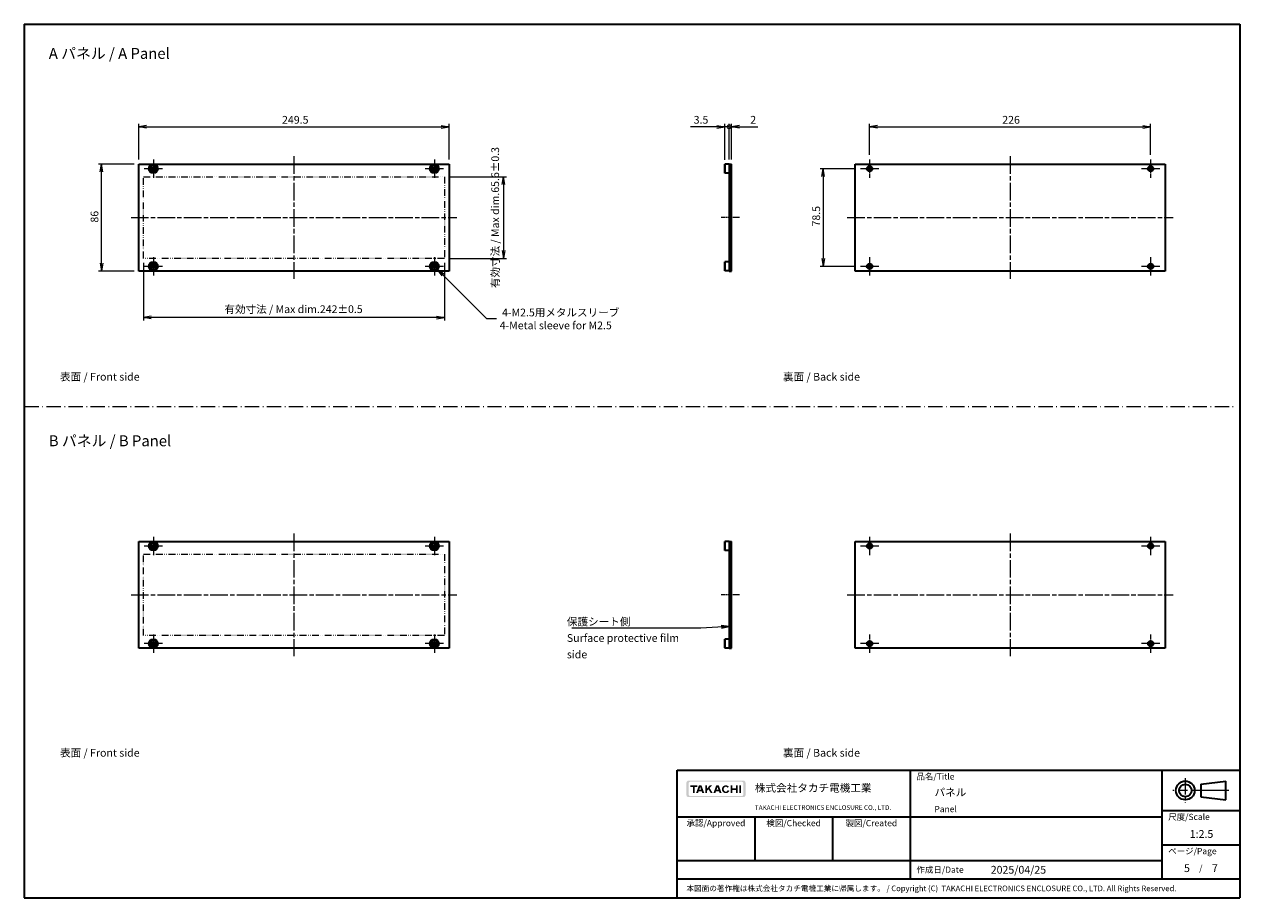
# Model space of a CAD drawing. Units: millimetres. Extents: x 36 to 8307, y 20 to 1566.
# Drawn here: x 4964 to 5941, y 20 to 723 of the extents above; entities that cross this region are included whole.
import ezdxf
from ezdxf.enums import TextEntityAlignment as Align

# ---------------------------------------------------------------- set-up
doc = ezdxf.new("R2010")
doc.units = ezdxf.units.MM
doc.header["$LTSCALE"] = 2.5
for name, pattern in [('CHAIN', [0.35429999999999995, 0.2362, -0.0295, 0.0591, -0.0295]), ('DASH_DOT', [0.37, 0.24, -0.06, 0.01, -0.06]), ('DASH_DOUBLE_DOT', [0.43979999999999997, 0.24, -0.06, 0.0098, -0.06, 0.01, -0.06])]:
    doc.linetypes.add(name, pattern=pattern)
doc.layers.get('Defpoints').update_dxf_attribs({"lineweight": 25})
for name, color, linetype, lineweight in [('Border (ISO)', 7, 'Continuous', 35), ('Center Mark (ISO)', 131, 'Continuous', 18), ('Centerline (ISO)', 131, 'Continuous', 18), ('Dimension (ISO)', 7, 'Continuous', 18), ('Dimension (ISO) @ 1', 7, 'Continuous', 18), ('Hatch (ISO)', 1, 'Continuous', 18), ('Sketch Geometry (ISO)', 7, 'Continuous', 18), ('Symbol (ISO)', 7, 'Continuous', 18), ('Symbol (ISO) @ 1', 7, 'Continuous', 18), ('Title (ISO)', 7, 'Continuous', 35), ('Visible (ISO)', 7, 'Continuous', 35)]:
    doc.layers.add(name, color=color, linetype=linetype, lineweight=lineweight)
doc.styles.add('Note Text (TK)', font='MS PGothic.ttf')
doc.styles.add('文字スタイル40', font='MS PGothic.ttf')
doc.styles.add('文字スタイル67', font='arial.ttf')
doc.dimstyles.new('Default - Method 1b (TK)', dxfattribs={"dimscale": 2.5, "dimtxt": 2.5, "dimasz": 2.5, "dimexe": 1, "dimexo": 1.499999999999999, "dimgap": 1, "dimtad": 1, "dimdsep": 46, "dimtxsty": 'Note Text (TK)', "dimblk": 'OPEN', "dimcen": 0.09, "dimdle": 5, "dimclrd": 100, "dimclre": 100, "dimclrt": 7, "dimadec": 1, "dimazin": 1, "dimtfac": 1, "dimtmove": 0, "dimatfit": 3, "dimldrblk": 'OPEN', "dimfxl": 1, "dimtolj": 1, "dimlwd": -1, "dimlwe": -1, "dimarcsym": 0})
doc.dimstyles.new('Default - Method 1b (TK)$7', dxfattribs={"dimscale": 2.5, "dimtxt": 2.5, "dimasz": 2.5, "dimexe": 1, "dimexo": 1.499999999999999, "dimgap": 1, "dimtad": 1, "dimdsep": 46, "dimtxsty": 'Note Text (TK)', "dimblk": 'OPEN', "dimcen": 0.09, "dimdle": 5, "dimclrd": 100, "dimclre": 100, "dimclrt": 7, "dimadec": 1, "dimazin": 1, "dimtfac": 1, "dimtmove": 0, "dimatfit": 3, "dimldrblk": 'OPEN', "dimfxl": 1, "dimtolj": 1, "dimlwd": -1, "dimlwe": -1, "dimarcsym": 0})

# ---------------------------------------------------------------- blocks, each defined once
blk = doc.blocks.new('図面枠 tk図枠')
at = {"layer": 'Border (ISO)'}
for p, q in [((14.49999999999999, 289), (405.4999999999999, 289)), ((14.49999999999999, 289), (14.50000000000001, 8.000000000000007)), ((405.4999999999999, 289), (405.4999999999999, 8.000000000000007)), ((14.50000000000001, 8.000000000000007), (405.4999999999999, 8.000000000000007))]:
    blk.add_line(p, q, dxfattribs=at)
blk = doc.blocks.new('表題欄 tk表題欄')
at = {"layer": 'Hatch (ISO)'}
h = blk.add_hatch(color=256, dxfattribs=at)
edge = h.paths.add_edge_path(flags=0)
edge.add_arc((95.444849922821, 237.346881026017), 0.5958259999999996, 269.9999999999897, 360)
edge.add_line((96.040675922821, 237.3468810260171), (96.04067592282095, 240.7585970260168))
edge.add_arc((95.44484992282096, 240.7585970260169), 0.5958259999999996, 0, 90.0000000000068)
edge.add_line((95.44484992282091, 241.3544230260169), (79.00658192282103, 241.3544230260169))
edge.add_arc((79.00658192282103, 240.7585970260169), 0.5958259999999996, 90, 180)
edge.add_line((78.41075592282102, 240.7585970260168), (78.41075592282081, 237.3468810260171))
edge.add_arc((79.00658192282081, 237.3468810260168), 0.5958259999999996, 180, 270.0000000000205)
edge.add_line((79.00658192282103, 236.7510550260168), (95.44484992282091, 236.751055026017))
edge = h.paths.add_edge_path()
edge.add_line((77.70882392282107, 241.0034570260169), (77.70882392282107, 237.1020210260171))
edge.add_arc((78.41075592282097, 237.102021026017), 0.7019319999998935, 180, 270.000000000008)
edge.add_line((78.41075592282105, 236.4000890260172), (96.04067592282101, 236.4000890260172))
edge.add_arc((96.040675922821, 237.102021026017), 0.7019319999998921, 270, 360)
edge.add_line((96.7426079228209, 237.1020210260171), (96.74260792282098, 241.0034570260169))
edge.add_arc((96.04067592282107, 241.003457026017), 0.7019319999998921, 0, 90.00000000000873)
edge.add_line((96.04067592282095, 241.705389026017), (78.41075592282105, 241.7053890260169))
edge.add_arc((78.41075592282105, 241.0034570260169), 0.7019319999999984, 90.00000000000072, 180)
for points in [[(78.94128592282102, 240.1954190260171), (78.94128592282102, 239.7056990260171), (79.79013392282097, 239.7056990260171), (79.79013392282097, 237.7060090260171), (80.37779792282102, 237.7060090260171), (80.37779792282102, 239.7056990260171), (81.22664592282104, 239.7056990260171), (81.22664592282104, 240.1954190260171)], [(85.55355153134052, 237.7060090260171), (84.81294043548178, 238.9396854897348), (84.28739592282106, 238.3724785432585), (84.28739592282106, 237.7060090260171), (83.76502792282103, 237.7060090260171), (83.76502792282103, 240.1954190260171), (84.28739592282106, 240.1954190260171), (84.28739592282106, 239.1472136578642), (85.2586086041826, 240.1954190260171), (85.97643794456017, 240.1954190260171), (85.18872726044239, 239.3452627384302), (86.172817922821, 237.7060090260171)], [(91.96090243223207, 240.1954190260171), (91.96090243223207, 237.7060090260171), (92.4791894322321, 237.7060090260171), (92.4791894322321, 238.7058540260171), (93.63819343223211, 238.7058540260171), (93.63819343223211, 237.7060090260171), (94.15648043223207, 237.7060090260171), (94.15648043223207, 240.1954190260171), (93.63819343223211, 240.1954190260171), (93.63819343223211, 239.195574026017), (92.4791894322321, 239.195574026017), (92.4791894322321, 240.1954190260171)], [(94.71149643223212, 240.1954190260171), (94.71149643223212, 237.7060090260171), (95.2338644322322, 237.7060090260171), (95.2338644322322, 240.1954190260171)]]:
    blk.add_hatch(color=256, dxfattribs=at).paths.add_polyline_path(points)
h = blk.add_hatch(color=256, dxfattribs=at)
h.paths.add_polyline_path([(82.45967999495221, 238.7589070260171), (81.8218998506899, 238.7589070260171), (82.14078992282104, 239.627313026017)], flags=0)
h.paths.add_polyline_path([(82.64850318183746, 238.2447010260171), (81.63307666380464, 238.2447010260171), (81.43526189659153, 237.7060090260171), (80.81854592282102, 237.7060090260171), (81.73268992282102, 240.1954190260171), (82.54888992282102, 240.1954190260171), (83.46303392282098, 237.7060090260171), (82.84631794905052, 237.7060090260171)])
h = blk.add_hatch(color=256, dxfattribs=at)
h.paths.add_polyline_path([(87.39654585068993, 238.7589070260171), (88.03432599495216, 238.7589070260171), (87.71543592282107, 239.627313026017)], flags=0)
h.paths.add_polyline_path([(87.00990789659151, 237.7060090260171), (87.20772266380467, 238.2447010260171), (88.22314918183736, 238.2447010260171), (88.42096394905047, 237.7060090260171), (89.03767992282091, 237.7060090260171), (88.123535922821, 240.1954190260171), (87.30733592282104, 240.1954190260171), (86.39319192282105, 237.7060090260171)])
h = blk.add_hatch(color=256, dxfattribs=at)
edge = h.paths.add_edge_path()
edge.add_arc((90.39257192282079, 238.9507140260171), 1.273272000000011, 38.55054079078439, 336.5820184016556)
edge.add_line((91.56096443223191, 238.4446700260172), (91.04202846323602, 238.6694270587604))
edge.add_ellipse((90.392571922821, 238.9507140260171), major_axis=(0, -0.7998759999999119), ratio=0.8673469387756529, start_angle=128.5505407907963, end_angle=426.582018401653, ccw=False)
edge.add_line((90.96328818027123, 239.4055047731898), (91.38834540645578, 239.7442231660233))
at = {"layer": 'Title (ISO)'}
for p, q in [((74.70882392282105, 245.052739026017), (255.7088239228211, 245.052739026017)), ((74.70882392282105, 204.052739026017), (74.70882392282105, 245.052739026017)), ((149.7088239228211, 245.052739026017), (149.7088239228211, 210.052739026017)), ((230.7088239228211, 245.052739026017), (230.7088239228211, 210.052739026017)), ((255.7088239228211, 245.052739026017), (255.7088239228211, 204.052739026017)), ((243.2088239228211, 240.552739026017), (251.2088239228211, 241.552739026017)), ((243.2088239228211, 240.552739026017), (243.2088239228211, 236.552739026017)), ((251.2088239228211, 235.552739026017), (251.2088239228211, 241.552739026017)), ((243.2088239228211, 236.552739026017), (251.2088239228211, 235.552739026017)), ((230.7088239228211, 232.052739026017), (255.7088239228211, 232.052739026017)), ((74.70882392282105, 230.052739026017), (230.7088239228211, 230.0527390260171)), ((99.70882392282105, 230.052739026017), (99.70882392282108, 216.052739026017)), ((124.708823922821, 230.052739026017), (124.708823922821, 216.052739026017)), ((230.7088239228211, 221.052739026017), (255.7088239228211, 221.052739026017)), ((74.70882392282105, 216.052739026017), (230.7088239228211, 216.052739026017)), ((255.7088239228211, 210.052739026017), (74.70882392282105, 210.052739026017)), ((74.70882392282105, 204.052739026017), (255.7088239228211, 204.052739026017))]:
    blk.add_line(p, q, dxfattribs=at)
at = {"layer": 'Title (ISO)', "color": 4, "linetype": 'CHAIN', "lineweight": 18, "ltscale": 8.889559745788574}
blk.add_line((238.2088239228211, 242.5527390260171), (238.2088239228211, 234.552739026017), dxfattribs=at)
at = {"layer": 'Title (ISO)', "color": 4, "linetype": 'CHAIN', "lineweight": 18, "ltscale": 20.00163269042969}
blk.add_line((252.2088239228211, 238.552739026017), (234.2088239228211, 238.552739026017), dxfattribs=at)
at = {"layer": 'Title (ISO)'}
for radius in [3, 2]:
    blk.add_circle((238.2088239228211, 238.5527390260171), radius, dxfattribs=at)
at = {"layer": 'Title (ISO)', "color": 1, "char_height": 2.000000029802322, "line_spacing_factor": 1.5, "style": 'Note Text (TK)'}
for s, insert, attachment_point in [('\\fＭＳ Ｐゴシック|b0|i0;{\\H2.0000;品名/Title}', (151.708823922821, 243.052739026017), 4), ('\\fＭＳ Ｐゴシック|b0|i0;{\\H2.0000;尺度/Scale}', (232.7088239228211, 230.052739026017), 4), ('\\fＭＳ Ｐゴシック|b0|i0;{\\H2.0000;承認/Approved}', (87.20882392282105, 228.052739026017), 5), ('\\fＭＳ Ｐゴシック|b0|i0;{\\H2.0000;検図/Checked}', (112.208823922821, 228.0527390260171), 5), ('\\fＭＳ Ｐゴシック|b0|i0;{\\H2.0000;製図/Created}', (137.208823922821, 228.052739026017), 5), ('\\fＭＳ Ｐゴシック|b0|i0;{\\H2.0000;ページ/Page}', (232.7088239228211, 219.052739026017), 4), ('\\fＭＳ Ｐゴシック|b0|i0;{\\H2.0000;作成日/Date}', (151.708823922821, 213.052739026017), 4)]:
    blk.add_mtext(s, dxfattribs=dict(at, insert=insert, attachment_point=attachment_point))
at = {"layer": 'Title (ISO)', "color": 7, "line_spacing_factor": 1.5, "style": 'Note Text (TK)'}
for s, insert, char_height, attachment_point in [('株式会社タカチ電機工業', (99.74260792282095, 239.052739026017), 2.5, 4), ('\\fArial|b0|i0;{\\H1.4986;TAKACHI ELECTRONICS ENCLOSURE CO., LTD.}', (99.74260792282095, 233.052739026017), 1.49859994649887, 4), ('\\fＭＳ Ｐゴシック|b0|i0;{\\H2.0000;/}', (243.2088239228211, 213.5527390260171), 2.000000029802322, 5), ('\\fＭＳ Ｐゴシック|b0|i0;{\\H1.8000;本図面の著作権は株式会社タカチ電機工業に帰属します。 / Copyright (C)\xa0 TAKACHI ELECTRONICS ENCLOSURE CO., LTD. All Rights Reserved.}', (77.70882392282107, 207.052739026017), 1.800000071525573, 4)]:
    blk.add_mtext(s, dxfattribs=dict(at, insert=insert, char_height=char_height, attachment_point=attachment_point))
at = {"layer": 'Title (ISO)', "color": 7}
for tag, p, height, style in [('<品名>_001', (157.5383693773665, 236.7885344805625), 2.5, 'Note Text (TK)'), ('<Title>_001', (157.708823922821, 231.5520568828656), 2.000000029802322, '文字スタイル67'), ('<型番>_001', (157.6576875571527, 219.9930798731327), 3.000000119209289, '文字スタイル40'), ('<総ページ数>_001', (246.7926307410029, 212.302739026017), 2.5, 'Note Text (TK)'), ('作成日_001', (175.5895057410029, 211.7814322078352), 2.5, 'Note Text (TK)'), ('<ページ_No.>_001', (237.9488807410029, 212.302739026017), 2.5, 'Note Text (TK)')]:
    blk.add_attdef(tag, p, '', height=height, dxfattribs=dict(at, style=style))
at = {"layer": 'Title (ISO)', "color": 7, "style": 'Note Text (TK)'}
for tag, p in [('<尺度>', (243.2088239228211, 224.552739026017)), ('<部品サイズ>', (112.208823922821, 213.052739026017))]:
    blk.add_attdef(tag, text='', height=2.5, dxfattribs=at).set_placement(p, align=Align.MIDDLE_CENTER)
blk = doc.blocks.new('_Open')
at = {"color": 0, "linetype": 'ByBlock', "lineweight": -2}
for p, q in [((-1, 0.1666666666666666), (0, 0)), ((-1, -0.1666666666666666), (0, 0)), ((0, 0), (-1, 0))]:
    blk.add_line(p, q, dxfattribs=at)
blk = doc.blocks.new('*D67')
at = {"layer": 'Defpoints', "color": 0}
for p in [(5305.328353995315, 640.0592094413698), (5055.828353995315, 610.0592094413698), (5305.328353995315, 610.0592094413698)]:
    blk.add_point(p, dxfattribs=at)
at = {"layer": 'Dimension (ISO)', "color": 100}
for p, q in [((5055.828353995315, 613.8092094413698), (5055.828353995315, 642.5592094413698)), ((5062.078353995315, 640.0592094413698), (5299.078353995316, 640.0592094413698)), ((5305.328353995315, 613.8092094413698), (5305.328353995315, 642.5592094413698))]:
    blk.add_line(p, q, dxfattribs=at)
at = {"layer": 'Dimension (ISO)', "color": 100, "xscale": 6.25, "yscale": 6.25, "zscale": 6.25, "rotation": 180}
blk.add_blockref('_Open', (5055.828353995315, 640.0592094413698), dxfattribs=at)
at = {"layer": 'Dimension (ISO)', "color": 100, "xscale": 6.25, "yscale": 6.25, "zscale": 6.25}
blk.add_blockref('_Open', (5305.328353995315, 640.0592094413698), dxfattribs=at)
at = {"layer": 'Dimension (ISO)', "color": 7, "insert": (5171.025797177133, 645.6842094413698), "char_height": 6.25, "attachment_point": 4, "style": 'Note Text (TK)'}
blk.add_mtext('\\A1;249.5', dxfattribs=at)
blk = doc.blocks.new('*D68')
at = {"layer": 'Defpoints', "color": 0}
for p in [(5025.828353995316, 610.05920944137), (5055.828353995317, 610.05920944137), (5055.828353995317, 524.05920944137)]:
    blk.add_point(p, dxfattribs=at)
at = {"layer": 'Dimension (ISO)', "color": 100}
for p, q in [((5052.078353995317, 610.05920944137), (5023.328353995316, 610.05920944137)), ((5025.828353995316, 530.30920944137), (5025.828353995316, 603.80920944137)), ((5052.078353995317, 524.05920944137), (5023.328353995316, 524.05920944137))]:
    blk.add_line(p, q, dxfattribs=at)
at = {"layer": 'Dimension (ISO)', "color": 100, "xscale": 6.25, "yscale": 6.25, "zscale": 6.25}
for p, rotation in [((5025.828353995316, 610.05920944137), 90), ((5025.828353995316, 524.05920944137), 270)]:
    blk.add_blockref('_Open', p, dxfattribs=dict(at, rotation=rotation))
at = {"layer": 'Dimension (ISO)', "color": 7, "insert": (5020.203353995316, 562.9754026231878), "char_height": 6.25, "attachment_point": 4, "rotation": 90, "style": 'Note Text (TK)'}
blk.add_mtext('\\A1;86', dxfattribs=at)
blk = doc.blocks.new('*D69')
at = {"layer": 'Defpoints', "color": 0}
for p in [(5059.578353995315, 534.2592094413669), (5301.578353995315, 534.2592094413669), (5059.578353995315, 486.7592094413669)]:
    blk.add_point(p, dxfattribs=at)
at = {"layer": 'Dimension (ISO)', "color": 100}
for p, q in [((5059.578353995315, 530.5092094413669), (5059.578353995315, 484.2592094413669)), ((5301.578353995315, 530.5092094413669), (5301.578353995315, 484.2592094413669)), ((5295.328353995316, 486.7592094413669), (5065.828353995315, 486.7592094413669))]:
    blk.add_line(p, q, dxfattribs=at)
at = {"layer": 'Dimension (ISO)', "color": 100, "xscale": 6.25, "yscale": 6.25, "zscale": 6.25, "rotation": 180}
blk.add_blockref('_Open', (5059.578353995315, 486.7592094413669), dxfattribs=at)
at = {"layer": 'Dimension (ISO)', "color": 100, "xscale": 6.25, "yscale": 6.25, "zscale": 6.25}
blk.add_blockref('_Open', (5301.578353995315, 486.7592094413669), dxfattribs=at)
at = {"layer": 'Dimension (ISO)', "color": 7, "insert": (5124.730200586225, 493.3620503504577), "char_height": 6.25, "attachment_point": 4, "style": 'Note Text (TK)'}
blk.add_mtext('\\A1;\\fＭＳ Ｐゴシック|b0|i0;{\\H6.2250;有効寸法 / Max dim.242±0.5}', dxfattribs=at)
blk = doc.blocks.new('*D70')
at = {"layer": 'Defpoints', "color": 0}
for p in [(5301.578353995317, 599.8592094413656), (5301.578353995317, 534.2592094413671), (5349.078353995317, 534.2592094413671)]:
    blk.add_point(p, dxfattribs=at)
at = {"layer": 'Dimension (ISO)', "color": 100}
for p, q in [((5305.328353995317, 599.8592094413656), (5351.578353995316, 599.8592094413656)), ((5349.078353995317, 593.6092094413656), (5349.078353995317, 540.5092094413671)), ((5305.328353995317, 534.2592094413671), (5351.578353995316, 534.2592094413671))]:
    blk.add_line(p, q, dxfattribs=at)
at = {"layer": 'Dimension (ISO)', "color": 100, "xscale": 6.25, "yscale": 6.25, "zscale": 6.25}
for p, rotation in [((5349.078353995317, 599.8592094413656), 90), ((5349.078353995317, 534.2592094413671), 270)]:
    blk.add_blockref('_Open', p, dxfattribs=dict(at, rotation=rotation))
at = {"layer": 'Dimension (ISO)', "color": 7, "insert": (5342.475513086224, 510.2914537595466), "char_height": 6.25, "attachment_point": 4, "rotation": 90, "style": 'Note Text (TK)'}
blk.add_mtext('\\A1;{\\H6.225;有効寸法 / Max dim.65.6±0.3}', dxfattribs=at)
blk = doc.blocks.new('_DotSmall')
at = {"color": 0, "linetype": 'ByBlock', "const_width": 0.5}
blk.add_lwpolyline([(-0.0625, 0, 1), (0.0625, 0, 1)], format="xyb", close=True, dxfattribs=at)
blk = doc.blocks.new('*D71')
at = {"layer": 'Defpoints', "color": 0}
for p in [(5530.595639520089, 640.0592094413698), (5527.095639520084, 609.8092094413698), (5530.595639520089, 610.0592094413698)]:
    blk.add_point(p, dxfattribs=at)
at = {"layer": 'Dimension (ISO)', "color": 100}
for p, q in [((5520.845639520085, 640.0592094413698), (5499.581434825406, 640.0592094413698)), ((5527.095639520084, 613.5592094413698), (5527.095639520084, 642.5592094413698)), ((5530.595639520089, 640.0592094413698), (5527.095639520084, 640.0592094413698)), ((5530.595639520089, 613.8092094413698), (5530.595639520089, 642.5592094413698)), ((5530.595639520089, 640.0592094413698), (5543.095639520089, 640.0592094413698))]:
    blk.add_line(p, q, dxfattribs=at)
at = {"layer": 'Dimension (ISO)', "color": 100, "xscale": 6.25, "yscale": 6.25, "zscale": 6.25}
blk.add_blockref('_Open', (5527.095639520084, 640.0592094413698), dxfattribs=at)
at = {"layer": 'Dimension (ISO)', "color": 100, "xscale": 6.25, "yscale": 6.25, "zscale": 6.25, "rotation": 180}
blk.add_blockref('_DotSmall', (5530.595639520089, 640.0592094413698), dxfattribs=at)
at = {"layer": 'Dimension (ISO)', "color": 7, "insert": (5502.081434825407, 645.6842094413698), "char_height": 6.25, "attachment_point": 4, "style": 'Note Text (TK)'}
blk.add_mtext('\\A1;3.5', dxfattribs=at)
blk = doc.blocks.new('*D72')
at = {"layer": 'Defpoints', "color": 0}
for p in [(5532.595639520089, 640.0592094413698), (5530.595639520089, 610.0592094413698), (5532.595639520089, 610.0592094413698)]:
    blk.add_point(p, dxfattribs=at)
at = {"layer": 'Dimension (ISO)', "color": 100}
for p, q in [((5530.595639520089, 640.0592094413698), (5524.345639520088, 640.0592094413698)), ((5530.595639520089, 613.8092094413698), (5530.595639520089, 642.5592094413698)), ((5530.595639520089, 640.0592094413698), (5532.595639520089, 640.0592094413698)), ((5532.595639520089, 613.8092094413698), (5532.595639520089, 642.5592094413698)), ((5538.845639520088, 640.0592094413698), (5553.717798664972, 640.0592094413698))]:
    blk.add_line(p, q, dxfattribs=at)
at = {"layer": 'Dimension (ISO)', "color": 100, "xscale": 6.25, "yscale": 6.25, "zscale": 6.25}
blk.add_blockref('_DotSmall', (5530.595639520089, 640.0592094413698), dxfattribs=at)
at = {"layer": 'Dimension (ISO)', "color": 100, "xscale": 6.25, "yscale": 6.25, "zscale": 6.25, "rotation": 180}
blk.add_blockref('_Open', (5532.595639520089, 640.0592094413698), dxfattribs=at)
at = {"layer": 'Dimension (ISO)', "color": 7, "insert": (5547.595639574062, 645.6842094413698), "char_height": 6.25, "attachment_point": 4, "style": 'Note Text (TK)'}
blk.add_mtext('\\A1;2', dxfattribs=at)
blk = doc.blocks.new('*D73')
at = {"layer": 'Defpoints', "color": 0}
for p in [(5869.633541422825, 640.0592094413698), (5643.633541422826, 613.6592094413684), (5869.633541422825, 613.6592094413684)]:
    blk.add_point(p, dxfattribs=at)
at = {"layer": 'Dimension (ISO)', "color": 100}
for p, q in [((5643.633541422826, 617.4092094413683), (5643.633541422826, 642.5592094413698)), ((5649.883541422825, 640.0592094413698), (5863.383541422825, 640.0592094413698)), ((5869.633541422825, 617.4092094413683), (5869.633541422825, 642.5592094413698))]:
    blk.add_line(p, q, dxfattribs=at)
at = {"layer": 'Dimension (ISO)', "color": 100, "xscale": 6.25, "yscale": 6.25, "zscale": 6.25, "rotation": 180}
blk.add_blockref('_Open', (5643.633541422826, 640.0592094413698), dxfattribs=at)
at = {"layer": 'Dimension (ISO)', "color": 100, "xscale": 6.25, "yscale": 6.25, "zscale": 6.25}
blk.add_blockref('_Open', (5869.633541422825, 640.0592094413698), dxfattribs=at)
at = {"layer": 'Dimension (ISO)', "color": 7, "insert": (5750.294763013734, 645.6842094413698), "char_height": 6.25, "attachment_point": 4, "style": 'Note Text (TK)'}
blk.add_mtext('\\A1;226', dxfattribs=at)
blk = doc.blocks.new('*D74')
at = {"layer": 'Defpoints', "color": 0}
for p in [(5636.283541422827, 606.3092094413701), (5606.283541422826, 527.80920944137), (5636.283541422827, 527.80920944137)]:
    blk.add_point(p, dxfattribs=at)
at = {"layer": 'Dimension (ISO)', "color": 100}
for p, q in [((5632.533541422827, 606.3092094413701), (5603.783541422825, 606.3092094413701)), ((5606.283541422826, 600.0592094413701), (5606.283541422826, 534.05920944137)), ((5632.533541422827, 527.80920944137), (5603.783541422825, 527.80920944137))]:
    blk.add_line(p, q, dxfattribs=at)
at = {"layer": 'Dimension (ISO)', "color": 100, "xscale": 6.25, "yscale": 6.25, "zscale": 6.25}
for p, rotation in [((5606.283541422826, 606.3092094413701), 90), ((5606.283541422826, 527.80920944137), 270)]:
    blk.add_blockref('_Open', p, dxfattribs=dict(at, rotation=rotation))
at = {"layer": 'Dimension (ISO)', "color": 7, "insert": (5600.658541422824, 559.8504026231878), "char_height": 6.25, "attachment_point": 4, "rotation": 90, "style": 'Note Text (TK)'}
blk.add_mtext('\\A1;78.5', dxfattribs=at)
blk = doc.blocks.new('*D66')
at = {"layer": 'Defpoints', "color": 0}
for p in [(5291.032769583043, 530.3547938536357), (5296.123938407584, 525.2636250290938)]:
    blk.add_point(p, dxfattribs=at)
at = {"layer": 'Dimension (ISO)', "color": 100}
for p, q in [((5293.578353995313, 527.5842094413642), (5293.578353995314, 528.0342094413649)), ((5293.353353995313, 527.8092094413645), (5293.803353995314, 527.8092094413645)), ((5335.876515355266, 485.5110480813923), (5300.543355789999, 520.8442076466768)), ((5343.573882212838, 485.5110480813923), (5335.876515355266, 485.5110480813923))]:
    blk.add_line(p, q, dxfattribs=at)
at = {"layer": 'Dimension (ISO)', "color": 100, "xscale": 6.25, "yscale": 6.25, "zscale": 6.25, "rotation": 134.9999999999872}
blk.add_blockref('_Open', (5296.123938407584, 525.2636250290938), dxfattribs=at)
at = {"layer": 'Dimension (ISO)', "color": 7, "insert": (5346.073882212837, 485.5110480813928), "char_height": 6.25, "attachment_point": 4, "style": 'Note Text (TK)'}
blk.add_mtext('\\A1; \\fＭＳ Ｐゴシック|b0|i0;{\\H6.2250;4-M2.5用メタルスリーブ\\P}\\fＭＳ Ｐゴシック|b0|i0;{\\H6.2250;4-Metal sleeve for M2.5}', dxfattribs=at)

msp = doc.modelspace()

# ---------------------------------------------------------------- linework, layer by layer
at = {"layer": 'Center Mark (ISO)', "linetype": 'CHAIN', "ltscale": 6.533799648284912}
for p, q in [((5074.928353995316, 606.3092094413698), (5060.228353995315, 606.3092094413698)), ((5067.578353995315, 613.6592094413684), (5067.578353995315, 598.9592094413676)), ((5300.928353995313, 606.3092094413698), (5286.228353995316, 606.3092094413698)), ((5293.578353995315, 613.6592094413684), (5293.578353995315, 598.9592094413676)), ((5650.983541422825, 606.3092094413698), (5636.283541422825, 606.3092094413698)), ((5643.633541422826, 613.6592094413684), (5643.633541422826, 598.9592094413676)), ((5876.983541422825, 606.3092094413698), (5862.283541422825, 606.3092094413698)), ((5869.633541422825, 613.6592094413684), (5869.633541422825, 598.9592094413676)), ((5067.578353995315, 535.1592094413684), (5067.578353995315, 520.4592094413676)), ((5293.578353995315, 535.1592094413684), (5293.578353995315, 520.4592094413676)), ((5643.633541422826, 535.1592094413684), (5643.633541422826, 520.4592094413676)), ((5869.633541422825, 535.1592094413684), (5869.633541422825, 520.4592094413676)), ((5074.928353995316, 527.8092094413698), (5060.228353995315, 527.8092094413698)), ((5300.928353995313, 527.8092094413698), (5286.228353995316, 527.8092094413698)), ((5650.983541422825, 527.8092094413698), (5636.283541422825, 527.8092094413698)), ((5876.983541422825, 527.8092094413698), (5862.283541422825, 527.8092094413698)), ((5067.578353995315, 310.1934485282002), (5067.578353995315, 295.4934485281995)), ((5293.578353995315, 310.1934485282002), (5293.578353995315, 295.4934485281995)), ((5643.633541422826, 310.1934485282002), (5643.633541422826, 295.4934485281995)), ((5869.633541422825, 310.1934485282002), (5869.633541422825, 295.4934485281995)), ((5074.928353995316, 302.8434485282016), (5060.228353995315, 302.8434485282016)), ((5300.928353995313, 302.8434485282016), (5286.228353995316, 302.8434485282016)), ((5650.983541422825, 302.8434485282016), (5636.283541422825, 302.8434485282016)), ((5876.983541422825, 302.8434485282016), (5862.283541422825, 302.8434485282016)), ((5067.578353995315, 231.6934485282002), (5067.578353995315, 216.9934485281995)), ((5293.578353995315, 231.6934485282002), (5293.578353995315, 216.9934485281995)), ((5643.633541422826, 231.6934485282002), (5643.633541422826, 216.9934485281995)), ((5869.633541422825, 231.6934485282002), (5869.633541422825, 216.9934485281995)), ((5074.928353995316, 224.3434485282016), (5060.228353995315, 224.3434485282016)), ((5300.928353995313, 224.3434485282016), (5286.228353995316, 224.3434485282016)), ((5650.983541422825, 224.3434485282016), (5636.283541422825, 224.3434485282016)), ((5876.983541422825, 224.3434485282016), (5862.283541422825, 224.3434485282016))]:
    msp.add_line(p, q, dxfattribs=at)
at = {"layer": 'Centerline (ISO)', "linetype": 'CHAIN', "ltscale": 23.99096870422363}
for p, q in [((5180.578353995315, 616.3092094413698), (5180.578353995315, 517.8092094413698)), ((5756.633541422827, 616.3092094413698), (5756.633541422827, 517.8092094413698)), ((5049.578353995315, 567.0592094413698), (5311.578353995315, 567.0592094413698)), ((5625.633541422827, 567.0592094413698), (5887.633541422827, 567.0592094413698)), ((5180.578353995315, 312.8434485282016), (5180.578353995315, 214.3434485282016)), ((5756.633541422827, 312.8434485282016), (5756.633541422827, 214.3434485282016)), ((5049.578353995315, 263.5934485282017), (5311.578353995315, 263.5934485282017)), ((5625.633541422827, 263.5934485282017), (5887.633541422827, 263.5934485282017))]:
    msp.add_line(p, q, dxfattribs=at)
at = {"layer": 'Centerline (ISO)', "linetype": 'CHAIN', "ltscale": 6.444902896881103}
for p, q in [((5538.845639520088, 567.0592094413698), (5524.345639520088, 567.0592094413698)), ((5538.845639520088, 263.5934485282017), (5524.345639520088, 263.5934485282017))]:
    msp.add_line(p, q, dxfattribs=at)
at = {"layer": 'Sketch Geometry (ISO)', "color": 4, "linetype": 'DASH_DOUBLE_DOT', "lineweight": 18, "ltscale": 9.170835494995117}
for p, q in [((5059.578353995315, 599.8592094413655), (5301.578353995315, 599.8592094413655)), ((5301.578353995315, 534.2592094413669), (5059.578353995315, 534.2592094413669)), ((5059.578353995315, 296.3934485281973), (5301.578353995315, 296.3934485281973)), ((5301.578353995315, 230.7934485281987), (5059.578353995315, 230.7934485281987))]:
    msp.add_line(p, q, dxfattribs=at)
at = {"layer": 'Sketch Geometry (ISO)', "color": 4, "linetype": 'DASH_DOUBLE_DOT', "lineweight": 18, "ltscale": 8.96771240234375}
for p, q in [((5059.578353995315, 534.2592094413669), (5059.578353995315, 599.8592094413655)), ((5301.578353995315, 599.8592094413655), (5301.578353995315, 534.2592094413669)), ((5059.578353995315, 230.7934485281987), (5059.578353995315, 296.3934485281973)), ((5301.578353995315, 296.3934485281973), (5301.578353995315, 230.7934485281987))]:
    msp.add_line(p, q, dxfattribs=at)
at = {"layer": 'Sketch Geometry (ISO)', "color": 4, "linetype": 'DASH_DOT', "lineweight": 18, "ltscale": 19.16461944580078}
msp.add_line((4963.903837476323, 415.0000123149113), (5938.903837476322, 415.0000123149149), dxfattribs=at)
at = {"layer": 'Visible (ISO)'}
for p, q in [((5055.828353995315, 524.0592094413698), (5055.828353995315, 610.0592094413698)), ((5055.828353995315, 610.0592094413698), (5305.328353995315, 610.0592094413698)), ((5305.328353995315, 610.0592094413698), (5305.328353995315, 524.0592094413698)), ((5527.095639520084, 609.8092094413698), (5527.195639520087, 609.9092094413683)), ((5527.095639520084, 602.8092094413698), (5527.095639520084, 609.8092094413698)), ((5527.195639520087, 609.9092094413683), (5527.195639520087, 602.7092094413676)), ((5530.595639520084, 609.9092094413683), (5527.195639520087, 609.9092094413683)), ((5530.595639520089, 610.0592094413698), (5532.595639520089, 610.0592094413698)), ((5530.595639520089, 610.0592094413698), (5530.595639520089, 524.0592094413698)), ((5532.595639520089, 524.0592094413698), (5532.595639520089, 610.0592094413698)), ((5631.883541422826, 524.0592094413698), (5631.883541422826, 610.0592094413698)), ((5631.883541422826, 610.0592094413698), (5881.383541422827, 610.0592094413698)), ((5881.383541422827, 610.0592094413698), (5881.383541422827, 524.0592094413698)), ((5527.095639520084, 602.8092094413698), (5527.195639520087, 602.7092094413676)), ((5530.595639520084, 602.7092094413676), (5527.195639520087, 602.7092094413676)), ((5527.095639520087, 531.3092094413698), (5527.195639520087, 531.4092094413683)), ((5527.095639520087, 524.3092094413698), (5527.095639520087, 531.3092094413698)), ((5527.195639520087, 531.4092094413683), (5527.195639520087, 524.2092094413676)), ((5530.595639520084, 531.4092094413683), (5527.195639520087, 531.4092094413683)), ((5305.328353995315, 524.0592094413698), (5055.828353995315, 524.0592094413698)), ((5527.095639520087, 524.3092094413698), (5527.195639520087, 524.2092094413676)), ((5530.595639520086, 524.2092094413676), (5527.195639520087, 524.2092094413676)), ((5530.595639520089, 524.0592094413698), (5532.595639520089, 524.0592094413698)), ((5881.383541422827, 524.0592094413698), (5631.883541422826, 524.0592094413698)), ((5055.828353995315, 220.5934485282016), (5055.828353995315, 306.5934485282016)), ((5055.828353995315, 306.5934485282016), (5305.328353995315, 306.5934485282016)), ((5305.328353995315, 306.5934485282016), (5305.328353995315, 220.5934485282016)), ((5527.095639520084, 306.3434485282016), (5527.195639520087, 306.4434485282002)), ((5527.095639520084, 299.3434485282016), (5527.095639520084, 306.3434485282016)), ((5527.195639520087, 306.4434485282002), (5527.195639520087, 299.2434485281994)), ((5530.595639520084, 306.4434485282002), (5527.195639520087, 306.4434485282002)), ((5530.595639520089, 306.5934485282016), (5532.595639520089, 306.5934485282016)), ((5530.595639520089, 306.5934485282016), (5530.595639520089, 220.5934485282016)), ((5532.595639520089, 220.5934485282016), (5532.595639520089, 306.5934485282016)), ((5631.883541422826, 220.5934485282016), (5631.883541422826, 306.5934485282016)), ((5631.883541422826, 306.5934485282016), (5881.383541422827, 306.5934485282016)), ((5881.383541422827, 306.5934485282016), (5881.383541422827, 220.5934485282016)), ((5527.095639520084, 299.3434485282016), (5527.195639520087, 299.2434485281994)), ((5530.595639520084, 299.2434485281994), (5527.195639520087, 299.2434485281994)), ((5527.095639520087, 227.8434485282016), (5527.195639520087, 227.9434485282002)), ((5527.095639520087, 220.8434485282016), (5527.095639520087, 227.8434485282016)), ((5527.195639520087, 227.9434485282002), (5527.195639520087, 220.7434485281995)), ((5530.595639520084, 227.9434485282002), (5527.195639520087, 227.9434485282002)), ((5305.328353995315, 220.5934485282016), (5055.828353995315, 220.5934485282016)), ((5527.095639520087, 220.8434485282016), (5527.195639520087, 220.7434485281995)), ((5530.595639520086, 220.7434485281995), (5527.195639520087, 220.7434485281995)), ((5530.595639520089, 220.5934485282016), (5532.595639520089, 220.5934485282016)), ((5881.383541422827, 220.5934485282016), (5631.883541422826, 220.5934485282016))]:
    msp.add_line(p, q, dxfattribs=at)
for centre, radius in [((5067.578353995315, 606.3092094413698), 3.599999999999991), ((5067.578353995315, 606.3092094413698), 3.499999999999992), ((5067.578353995315, 606.3092094413698), 2.699999999999993), ((5067.578353995315, 606.3092094413698), 2.599999999999993), ((5067.578353995315, 606.3092094413698), 1.099999999999997), ((5293.578353995315, 606.3092094413698), 3.599999999999991), ((5293.578353995315, 606.3092094413698), 3.499999999999992), ((5293.578353995315, 606.3092094413698), 2.699999999999993), ((5293.578353995315, 606.3092094413698), 2.599999999999993), ((5293.578353995315, 606.3092094413698), 1.099999999999997), ((5643.633541422826, 606.3092094413698), 2.149999999999994), ((5643.633541422826, 606.3092094413698), 2.099999999999994), ((5643.633541422826, 606.3092094413698), 1.499999999999996), ((5643.633541422826, 606.3092094413698), 1.099999999999997), ((5869.633541422827, 606.3092094413698), 2.149999999999994), ((5869.633541422827, 606.3092094413698), 2.099999999999994), ((5869.633541422827, 606.3092094413698), 1.499999999999996), ((5869.633541422825, 606.3092094413698), 1.099999999999997), ((5067.578353995315, 527.8092094413698), 3.599999999999991), ((5067.578353995315, 527.8092094413698), 3.499999999999992), ((5067.578353995315, 527.8092094413698), 2.699999999999993), ((5067.578353995315, 527.8092094413698), 2.599999999999993), ((5067.578353995315, 527.8092094413698), 1.099999999999997), ((5293.578353995315, 527.8092094413698), 3.599999999999991), ((5293.578353995315, 527.8092094413698), 3.499999999999992), ((5293.578353995315, 527.8092094413698), 2.699999999999993), ((5293.578353995315, 527.8092094413698), 2.599999999999993), ((5293.578353995315, 527.8092094413698), 1.099999999999997), ((5643.633541422826, 527.8092094413698), 2.149999999999994), ((5643.633541422826, 527.8092094413698), 2.099999999999994), ((5643.633541422826, 527.8092094413698), 1.499999999999996), ((5643.633541422826, 527.8092094413698), 1.099999999999997), ((5869.633541422827, 527.8092094413698), 2.149999999999994), ((5869.633541422827, 527.8092094413698), 2.099999999999994), ((5869.633541422827, 527.8092094413698), 1.499999999999996), ((5869.633541422825, 527.8092094413698), 1.099999999999997), ((5067.578353995315, 302.8434485282016), 3.599999999999991), ((5067.578353995315, 302.8434485282016), 3.499999999999992), ((5067.578353995315, 302.8434485282016), 2.699999999999993), ((5067.578353995315, 302.8434485282016), 2.599999999999993), ((5067.578353995315, 302.8434485282016), 1.099999999999997), ((5293.578353995315, 302.8434485282016), 3.599999999999991), ((5293.578353995315, 302.8434485282016), 3.499999999999992), ((5293.578353995315, 302.8434485282016), 2.699999999999993), ((5293.578353995315, 302.8434485282016), 2.599999999999993), ((5293.578353995315, 302.8434485282016), 1.099999999999997), ((5643.633541422826, 302.8434485282016), 2.149999999999994), ((5643.633541422826, 302.8434485282016), 2.099999999999994), ((5643.633541422826, 302.8434485282016), 1.499999999999996), ((5643.633541422826, 302.8434485282016), 1.099999999999997), ((5869.633541422827, 302.8434485282016), 2.149999999999994), ((5869.633541422827, 302.8434485282016), 2.099999999999994), ((5869.633541422827, 302.8434485282016), 1.499999999999996), ((5869.633541422825, 302.8434485282016), 1.099999999999997), ((5067.578353995315, 224.3434485282016), 3.599999999999991), ((5067.578353995315, 224.3434485282016), 3.499999999999992), ((5067.578353995315, 224.3434485282016), 2.699999999999993), ((5067.578353995315, 224.3434485282016), 2.599999999999993), ((5067.578353995315, 224.3434485282016), 1.099999999999997), ((5293.578353995315, 224.3434485282016), 3.599999999999991), ((5293.578353995315, 224.3434485282016), 3.499999999999992), ((5293.578353995315, 224.3434485282016), 2.699999999999993), ((5293.578353995315, 224.3434485282016), 2.599999999999993), ((5293.578353995315, 224.3434485282016), 1.099999999999997), ((5643.633541422826, 224.3434485282016), 2.149999999999994), ((5643.633541422826, 224.3434485282016), 2.099999999999994), ((5643.633541422826, 224.3434485282016), 1.499999999999996), ((5643.633541422826, 224.3434485282016), 1.099999999999997), ((5869.633541422827, 224.3434485282016), 2.149999999999994), ((5869.633541422827, 224.3434485282016), 2.099999999999994), ((5869.633541422827, 224.3434485282016), 1.499999999999996), ((5869.633541422825, 224.3434485282016), 1.099999999999997)]:
    msp.add_circle(centre, radius, dxfattribs=at)

# ---------------------------------------------------------------- block references
at = {"xscale": 2.5, "yscale": 2.5, "zscale": 2.5}
msp.add_blockref('図面枠 tk図枠', (4927.5, 3.8654e-12), dxfattribs=at)
ref = msp.add_blockref('表題欄 tk表題欄', (5301.977940192948, -490.1318475650366), dxfattribs=dict(xscale=2.5, yscale=2.5, zscale=2.5))
ref.add_attrib('<品名>_001', 'パネル', (5695.788352272727, 101.6619318181857), dxfattribs={"layer": 'Title (ISO)', "color": 7, "height": 6.25, "style": 'Note Text (TK)'})
ref.add_attrib('<尺度>_001', '1:2.5', (5901.086647727272, 68.12500000000387), dxfattribs={"layer": 'Title (ISO)', "color": 7, "height": 6.25, "style": 'Note Text (TK)'})
ref.add_attrib('作成日_001', '2025/04/25', (5741.022727272727, 39.32173295454932), dxfattribs={"layer": 'Title (ISO)', "color": 7, "height": 6.25, "style": 'Note Text (TK)'})
ref.add_attrib('<Title>_001', 'Panel', (5695.711118682284, 88.79092765776738), dxfattribs={"layer": 'Title (ISO)', "color": 7, "height": 5.000000074505805, "style": '文字スタイル67'})
ref.add_attrib('<ページ_No.>_001', '5', (5896.477272727272, 40.62500000000386), dxfattribs={"layer": 'Title (ISO)', "color": 7, "height": 6.25, "style": 'Note Text (TK)'})
ref.add_attrib('<総ページ数>_001', '7', (5918.959517045455, 40.62500000000386), dxfattribs={"layer": 'Title (ISO)', "color": 7, "height": 6.25, "style": 'Note Text (TK)'})

# ---------------------------------------------------------------- texts
at = {"layer": 'Symbol (ISO)', "color": 7, "attachment_point": 4, "line_spacing_factor": 1.5, "style": 'Note Text (TK)'}
for s, insert, char_height in [('\\fＭＳ Ｐゴシック|b0|i0;{\\H8.7500;A パネル / A Panel}', (4983.463901451084, 699.0723047653703), 8.749999850988388), ('\\fＭＳ Ｐゴシック|b0|i0;表面 / Front side', (4992.432362881464, 439.0343537689952), 6.25), ('\\fＭＳ Ｐゴシック|b0|i0;裏面 / Back side', (5573.943042769116, 439.0343537689952), 6.25), ('\\fＭＳ Ｐゴシック|b0|i0;{\\H8.7500;B パネル / B Panel}', (4983.463901451084, 387.4929982545621), 8.749999850988388), ('\\fＭＳ Ｐゴシック|b0|i0;表面 / Front side', (4992.432362881464, 136.5652875803064), 6.25), ('\\fＭＳ Ｐゴシック|b0|i0;裏面 / Back side', (5573.943042769116, 136.5652875803064), 6.25)]:
    msp.add_mtext(s, dxfattribs=dict(at, insert=insert, char_height=char_height))
at = {"layer": 'Symbol (ISO)', "color": 7, "insert": (5400.112034655169, 245.1846671687929), "char_height": 6.25, "width": 107.748544216156, "attachment_point": 1, "line_spacing_factor": 1.265217423439025, "style": 'Note Text (TK)'}
msp.add_mtext('\\fＭＳ Ｐゴシック|b0|i0;保護シート側\\P\\fＭＳ Ｐゴシック|b0|i0;Surface protective film side', dxfattribs=at)

# ---------------------------------------------------------------- dimensions: what is measured, and where the dimension line sits
at = {"layer": 'Dimension (ISO) @ 1', "color": 100}
for base, p1, p2, angle, override, picture, middle in [((5305.328353995315, 640.0592094413698), (5055.828353995315, 610.0592094413698), (5305.328353995315, 610.0592094413698), 180, {"dimscale": 1, "dimtxt": 6.25, "dimasz": 6.25, "dimexe": 2.5, "dimexo": 3.749999999999999, "dimgap": 2.5, "dimdec": 2, "dimcen": 0.225, "dimtol": 0, "dimlim": 0, "dimtp": 0, "dimtm": 0, "dimtdec": 2, "dimtix": 0, "dimtofl": 0, "dimtmove": 0, "dimatfit": 1}, '*D67', (5180.578353995315, 640.0592094413698)), ((5530.595639520089, 640.0592094413698), (5527.095639520084, 609.8092094413698), (5530.595639520089, 610.0592094413698), 180, {"dimscale": 1, "dimtxt": 6.25, "dimasz": 6.25, "dimexe": 2.5, "dimexo": 3.749999999999999, "dimgap": 2.5, "dimdec": 2, "dimblk2": 'DotSmall', "dimsah": 1, "dimcen": 0.225, "dimdle": 0, "dimtol": 0, "dimlim": 0, "dimtp": 0, "dimtm": 0, "dimtdec": 2, "dimtix": 0, "dimtofl": 1, "dimtmove": 0, "dimatfit": 1}, '*D71', (5507.088537098134, 640.0592094413698)), ((5532.595639520089, 640.0592094413698), (5530.595639520089, 610.0592094413698), (5532.595639520089, 610.0592094413698), 180, {"dimscale": 1, "dimtxt": 6.25, "dimasz": 6.25, "dimexe": 2.5, "dimexo": 3.749999999999999, "dimgap": 2.5, "dimdec": 2, "dimblk1": 'DotSmall', "dimsah": 1, "dimcen": 0.225, "dimdle": 0, "dimtol": 0, "dimlim": 0, "dimtp": 0, "dimtm": 0, "dimtdec": 2, "dimtix": 0, "dimtofl": 1, "dimtmove": 0, "dimatfit": 1}, '*D72', (5549.406719119517, 640.0592094413698)), ((5869.633541422825, 640.0592094413698), (5643.633541422826, 613.6592094413684), (5869.633541422825, 613.6592094413684), 180, {"dimscale": 1, "dimtxt": 6.25, "dimasz": 6.25, "dimexe": 2.5, "dimexo": 3.749999999999999, "dimgap": 2.5, "dimdec": 2, "dimcen": 0.225, "dimtol": 0, "dimlim": 0, "dimtp": 0, "dimtm": 0, "dimtdec": 2, "dimtix": 0, "dimtofl": 0, "dimtmove": 0, "dimatfit": 1}, '*D73', (5756.633541422825, 640.0592094413698)), ((5025.828353995316, 610.05920944137), (5055.828353995315, 524.0592094413698), (5055.828353995315, 610.0592094413698), 90, {"dimscale": 1, "dimtxt": 6.25, "dimasz": 6.25, "dimexe": 2.5, "dimexo": 3.749999999999999, "dimgap": 2.5, "dimdec": 2, "dimcen": 0.225, "dimtol": 0, "dimlim": 0, "dimtp": 0, "dimtm": 0, "dimtdec": 2, "dimtix": 0, "dimtofl": 0, "dimtmove": 0, "dimatfit": 1}, '*D68', (5025.828353995315, 567.0592094413698)), ((5606.283541422826, 527.80920944137), (5636.283541422825, 606.3092094413698), (5636.283541422825, 527.8092094413698), 90, {"dimscale": 1, "dimtxt": 6.25, "dimasz": 6.25, "dimexe": 2.5, "dimexo": 3.749999999999999, "dimgap": 2.5, "dimdec": 2, "dimcen": 0.225, "dimtol": 0, "dimlim": 0, "dimtp": 0, "dimtm": 0, "dimtdec": 2, "dimtix": 0, "dimtofl": 0, "dimtmove": 0, "dimatfit": 1}, '*D74', (5606.283541422825, 567.0592094413698))]:
    dim = msp.add_linear_dim(base=base, p1=p1, p2=p2, angle=angle, dimstyle='Default - Method 1b (TK)', override=override, dxfattribs=at)
    dim.commit()
    dim.dimension.update_dxf_attribs({"geometry": picture, "text_midpoint": middle, "dimtype": 128})
for base, p1, p2, angle, text, override, picture, middle in [((5349.078353995317, 534.2592094413671), (5301.578353995315, 599.8592094413655), (5301.578353995315, 534.2592094413669), 90, '{\\H6.225;有効寸法 / Max dim.<>}', {"dimscale": 1, "dimtxt": 6.25, "dimasz": 6.25, "dimexe": 2.5, "dimexo": 3.749999999999999, "dimgap": 2.5, "dimcen": 0.225, "dimtol": 1, "dimtp": 0.3, "dimtm": 0.3, "dimtix": 0, "dimtofl": 0, "dimtmove": 0, "dimatfit": 1}, '*D70', (5349.078353995316, 567.0592094413648)), ((5059.578353995315, 486.7592094413669), (5301.578353995315, 534.2592094413669), (5059.578353995315, 534.2592094413669), 180, '\\fＭＳ Ｐゴシック|b0|i0;{\\H6.2250;有効寸法 / Max dim.<>}', {"dimscale": 1, "dimtxt": 6.25, "dimasz": 6.25, "dimexe": 2.5, "dimexo": 3.749999999999999, "dimgap": 2.5, "dimdec": 2, "dimcen": 0.225, "dimtol": 1, "dimlim": 0, "dimtp": 0.5, "dimtm": 0.5, "dimtdec": 2, "dimtix": 0, "dimtofl": 0, "dimtmove": 0, "dimatfit": 1}, '*D69', (5180.578353995315, 486.7592094413669))]:
    dim = msp.add_linear_dim(base=base, p1=p1, p2=p2, angle=angle, text=text, dimstyle='Default - Method 1b (TK)', override=override, dxfattribs=at)
    dim.commit()
    dim.dimension.update_dxf_attribs({"geometry": picture, "text_midpoint": middle, "dimtype": 128})
dim = msp.add_diameter_dim_2p(p1=(5291.032769583043, 530.3547938536357), p2=(5296.123938407584, 525.2636250290938), text=' \\fＭＳ Ｐゴシック|b0|i0;{\\H6.2250;4-M2.5用メタルスリーブ\\P}\\fＭＳ Ｐゴシック|b0|i0;{\\H6.2250;4-Metal sleeve for M2.5}', dimstyle='Default - Method 1b (TK)', override={"dimscale": 1, "dimtxt": 6.25, "dimasz": 6.25, "dimexe": 2.5, "dimexo": 3.749999999999999, "dimgap": 2.5, "dimtad": 0, "dimtih": 1, "dimtoh": 1, "dimdec": 2, "dimlfac": 1.000000000000033, "dimcen": 0.225, "dimtol": 0, "dimlim": 0, "dimtp": 0, "dimtm": 0, "dimtdec": 2, "dimtix": 0, "dimtofl": 0, "dimtmove": 0, "dimatfit": 3, "dimtvp": 0}, dxfattribs=at)
dim.commit()
dim.dimension.update_dxf_attribs({"geometry": '*D66', "text_midpoint": (5392.236382212837, 485.5110480813928), "dimtype": 131})

# ---------------------------------------------------------------- leaders
at = {"layer": 'Symbol (ISO) @ 1', "color": 100, "annotation_type": 0, "has_hookline": 1, "hookline_direction": 1, "text_width": 103.7286931818182}
msp.add_leader([(5530.595639520089, 238.2402226415618), (5507.860578871325, 236.7928499259262)], dimstyle='Default - Method 1b (TK)$7', override={"dimscale": 1, "dimtxt": 6.25, "dimasz": 6.25, "dimgap": 0, "dimtad": 1}, dxfattribs=at)

doc.saveas('drawing.dxf')
